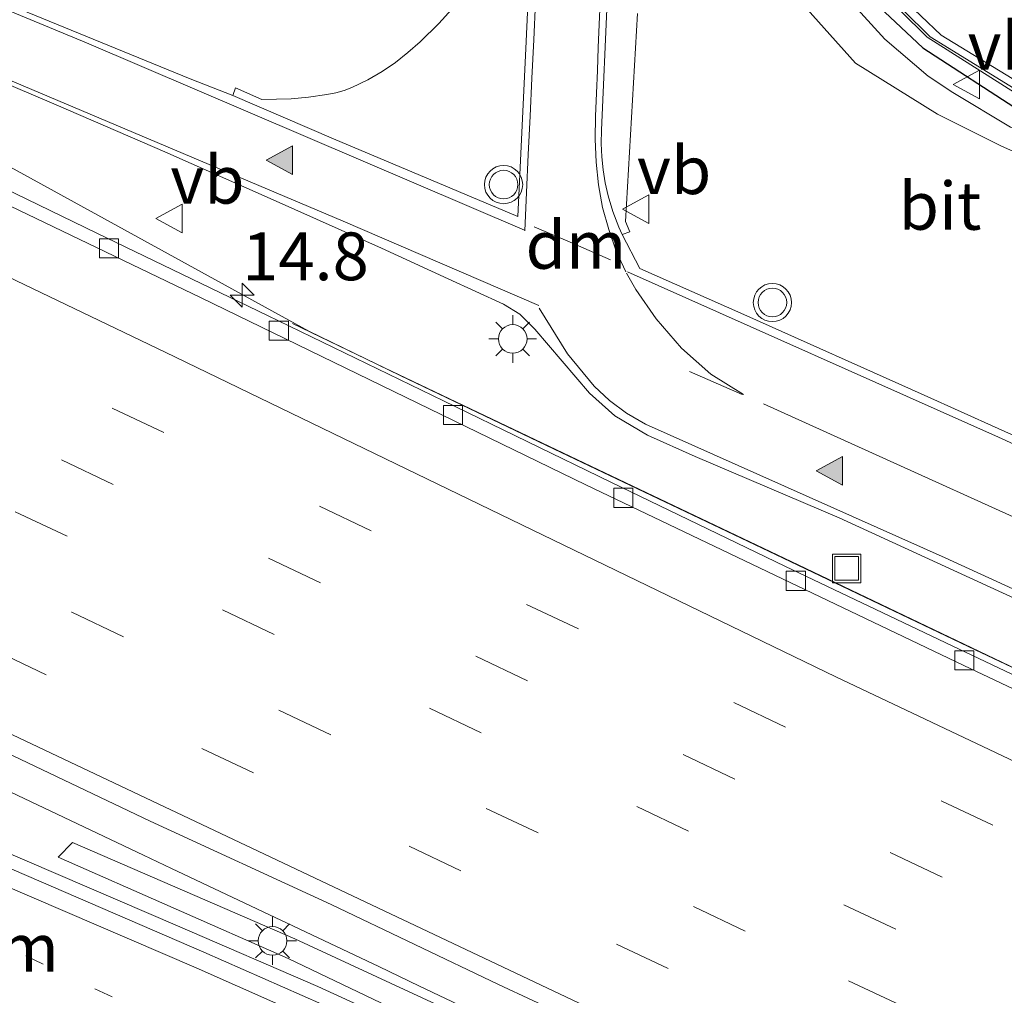
# Model space of a CAD drawing. Units: metres. Extents: x 129991 to 140000, y 475885 to 481253.
# Drawn here: x 135283 to 135334, y 481049 to 481100 of the extents above; entities that cross this region are included whole.
import ezdxf
from ezdxf.enums import TextEntityAlignment as Align

# ---------------------------------------------------------------- set-up
doc = ezdxf.new("R2010")
doc.units = ezdxf.units.M
doc.linetypes.add('VW-1-3_STREEP', pattern=[4, 1, -3])
doc.linetypes.add('VW-3-9_STREEP', pattern=[12, 3, -9])
doc.layers.get('0').update_dxf_attribs({"lineweight": 25})
for name, color, linetype, lineweight in [('B-ME-AM-KILOMETR-S-B1', 7, 'Continuous', 18), ('B-ME-BV-GELEIDECONSTRUCTIE-ANTIVERBLINDINGSSCHERM-L-B1', 213, 'BV-ANTIVERBLINDINGSSCHERM', 18), ('B-ME-BV-GELEIDECONSTRUCTIE-GELEIDERAIL-L-B1', 213, 'BV-GELEIDERAIL', 18), ('B-ME-GW-KRUINLIJN-L-B1', 93, 'Continuous', 18), ('B-ME-GW-TEENLIJN-L-B1', 93, 'Continuous', 18), ('B-ME-IE-GRASLAND-GV-B6', 93, 'Continuous', 18), ('B-ME-IE-INRICHTINGSELEMENT-S-B1', 253, 'Continuous', 18), ('B-ME-IE-MEUBILAIR_WEGMEUBILAIR-LICHTMAST-S-B1', 8, 'Continuous', 18), ('B-ME-KW-GELUIDSWERING-GV-B6', 8, 'Continuous', 18), ('B-ME-KW-SCHERM-L-B1', 8, 'Continuous', 18), ('B-ME-VH-VERH_SOORT-BITUMEN-GV-B6', 8, 'IE-TERREINAFSCHEIDING-NATUURLIJK-HOUTWAL', 18), ('B-ME-VH-VERH_SOORT-GV-B6', 8, 'Continuous', 18), ('B-ME-VV-KOLK-S-B1', 8, 'Continuous', 18), ('B-ME-VW-MARKERING-13STREEP-045-L-B1', 255, 'VW-1-3_STREEP', 18), ('B-ME-VW-MARKERING-39STREEP-015-L-B1', 255, 'VW-3-9_STREEP', 18), ('B-ME-VW-MARKERING-DRIEHOEK-L-B1', 7, 'VW-HAAIETAND70-R-B', 18), ('B-ME-VW-MARKERING-STREEP-015-L-B1', 7, 'Continuous', 18), ('B-ME-VW-MARKERING-VLAKMARK-S-B1', 7, 'Continuous', 18), ('B-ME-VW-MEUBILAIR_WEGMEUBILAIR-VERKEERSBORD-S-B1', 8, 'Continuous', 18), ('B-ME-VW-MEUBILAIR_WEGMEUBILAIR-VERKEERSLICHT-S-B1', 13, 'Continuous', 18)]:
    doc.layers.add(name, color=color, linetype=linetype, lineweight=lineweight)
doc.layers.add('B-ME-IE-TERREINAFSCHEIDING-HAAG-L-B1', color=10, linetype='Continuous')
doc.styles.add('NLCS-ISO', font='NLCS-ISO.TTF')
doc.linetypes.add('BV-ANTIVERBLINDINGSSCHERM', pattern='A,2,-1,[22,NLCS.SHX,S=1,R=0,X=0,Y=0],-1', length=4)
doc.linetypes.add('BV-GELEIDERAIL', pattern='A,10,-3,[108,NLCS.SHX,S=1,R=0,X=0,Y=0],-3', length=16)
doc.linetypes.add('IE-TERREINAFSCHEIDING-NATUURLIJK-HOUTWAL', pattern='A,7,-1.5,[67,NLCS.SHX,S=0.75,R=45,X=0,Y=0],-1.5,7,-1.5,[70,NLCS.SHX,S=0.75,R=0,X=0,Y=0],-1.5', length=20)
doc.linetypes.add('VW-HAAIETAND70-R-B', pattern='A,0,-0.5,[153,NLCS.SHX,S=1,R=180,X=-0.375,Y=0],-0.5', length=1)

# ---------------------------------------------------------------- blocks, each defined once
blk = doc.blocks.new('hecto')
for p, q in [((0, 0.625), (-0.625, 0)), ((0, -0.625), (0, 0.625)), ((-0.625, 0), (0.625, 0)), ((0.625, 0), (0, -0.625))]:
    blk.add_line(p, q)
blk = doc.blocks.new('verfsymbol')
for color in [252, 253]:
    blk.add_hatch(color=color).paths.add_polyline_path([(0.75, -0.625), (0, 0.75), (-0.75, -0.625)])
blk.add_lwpolyline([(0.75, -0.625), (0, 0.75), (-0.75, -0.625)], close=True)
blk = doc.blocks.new('verkeerslicht')
for radius in [1, 0.75]:
    blk.add_circle((0, 0), radius)
blk = doc.blocks.new('lantaarnpaal')
for p, q in [((0, 0.75), (0, 1.25)), ((-0.884, 0.884), (-0.53, 0.53)), ((0.53, 0.53), (0.884, 0.884)), ((-0.75, 0), (-1.25, 0)), ((0.75, 0), (1.25, 0)), ((-0.53, -0.53), (-0.884, -0.884)), ((0, -0.75), (0, -1.25)), ((0.53, -0.53), (0.884, -0.884))]:
    blk.add_line(p, q)
blk.add_circle((0, 0), 0.75)
blk = doc.blocks.new('kolk')
blk.add_lwpolyline([(-0.5, -0.5), (0.5, -0.5), (0.5, 0.5), (-0.5, 0.5)], close=True)
blk = doc.blocks.new('put')
for p, q in [((0.75, 0.75), (-0.75, 0.75)), ((-0.75, 0.75), (-0.75, -0.75)), ((0.75, -0.75), (0.75, 0.75)), ((-0.75, -0.75), (0.75, -0.75))]:
    blk.add_line(p, q)
blk.add_lwpolyline([(-0.625, 0.625), (0.625, 0.625), (0.625, -0.625), (-0.625, -0.625)], close=True)
blk = doc.blocks.new('verkeersbord')
for p, q in [((0, 0.75), (-0.75, -0.625)), ((0.75, -0.625), (0, 0.75)), ((-0.75, -0.625), (0.75, -0.625))]:
    blk.add_line(p, q)

msp = doc.modelspace()

# ---------------------------------------------------------------- linework, layer by layer
at = {"layer": 'B-ME-BV-GELEIDECONSTRUCTIE-ANTIVERBLINDINGSSCHERM-L-B1'}
msp.add_polyline3d([(135297.129, 481084.293, 1.301), (135301.944, 481081.967, 1.322), (135310.942, 481077.676, 1.346), (135323.6, 481071.668, 1.335), (135337.432, 481065.051, 1.382), (135352.503, 481057.935, 1.329), (135366.339, 481051.329, 1.357), (135380.182, 481044.837, 1.351), (135412.528, 481029.422, 1.349), (135440.941, 481015.874, 1.347), (135450.007, 481011.593, 1.342), (135460.914, 481006.601, 1.353), (135471.7, 481002.784, 1.357), (135481.11, 480999.483, 1.354), (135491.688, 480995.459, 1.325), (135500.087, 480991.723, 1.318)], dxfattribs=at)
at = {"layer": 'B-ME-BV-GELEIDECONSTRUCTIE-GELEIDERAIL-L-B1'}
msp.add_line((135297.987, 481083.896, 0.66), (135282.018, 481092.674, 0.002), dxfattribs=at)
for points in [[(135289.326, 481056.476, 1.389), (135279.951, 481060.911, 1.405), (135269.101, 481066.069, 1.408), (135259.433, 481070.645, 1.429), (135248.581, 481075.778, 1.428), (135237.731, 481080.885, 1.416), (135223.277, 481087.768, 1.423), (135211.241, 481093.476, 1.435), (135200.404, 481098.576, 1.422), (135190.754, 481103.185, 1.405), (135180.696, 481107.897, 1.394)], [(135206.702, 481089.306, 1.483), (135213.984, 481085.977, 1.492), (135224.971, 481081.228, 1.52), (135236.005, 481076.452, 1.561), (135247.004, 481071.7, 1.579), (135258.044, 481066.988, 1.596), (135269.086, 481062.205, 1.632), (135280.107, 481057.494, 1.645), (135291.117, 481052.77, 1.637), (135298.461, 481049.592, 1.633), (135305.768, 481046.252, 1.658), (135313.023, 481042.833, 1.679), (135323.837, 481037.66, 1.651), (135334.709, 481032.59, 1.632), (135370.906, 481015.401, 1.645), (135381.728, 481010.261, 1.614), (135392.583, 481005.114, 1.634), (135403.476, 480999.977, 1.618), (135414.344, 480994.82, 1.635), (135425.181, 480989.679, 1.637), (135436.021, 480984.569, 1.63)], [(135456.899, 481008.332, 0.689), (135449.647, 481011.767, 0.675), (135414.36, 481028.525, 0.689), (135384.632, 481042.672, 0.7), (135373.801, 481047.814, 0.69), (135364.177, 481052.37, 0.677), (135353.358, 481057.514, 0.66), (135343.712, 481062.085, 0.687), (135332.855, 481067.222, 0.704), (135322.044, 481072.377, 0.684), (135311.193, 481077.544, 0.686), (135302.773, 481081.579, 0.668), (135297.987, 481083.896, 0.66)], [(135303.782, 481049.619, 1.395), (135301.647, 481050.636, 1.395), (135290.797, 481055.78, 1.387), (135289.326, 481056.476, 1.389)], [(135318.277, 481042.763, 1.39), (135311.315, 481046.031, 1.393), (135303.782, 481049.619, 1.395)]]:
    msp.add_polyline3d(points, dxfattribs=at)
at = {"layer": 'B-ME-GW-KRUINLIJN-L-B1'}
for points in [[(135319.331, 481127.719, -0.064), (135319.923, 481123.266, -0.119), (135320.06, 481120.324, -0.175), (135320.281, 481114.157, -0.278), (135321.382, 481109.346, -0.273), (135322.861, 481106.1, -0.294), (135324.897, 481102.729, -0.412), (135328.137, 481099.184, -0.39), (135330.402, 481097.238, -0.411), (135331.697, 481096.381, -0.441), (135334.7, 481094.57, -0.515), (135347.901, 481088.923, -0.61), (135359.86, 481083.138, -0.618), (135377.016, 481075.797, -0.673), (135389.262, 481069.566, -0.66), (135405.499, 481062.131, -0.661), (135416.355, 481057.131, -0.618), (135422.052, 481054.583, -0.684), (135425.895, 481052.379, -0.755)], [(135484.356, 480963.004, 0.819), (135473.144, 480968.137, 0.834), (135462.576, 480973.145, 0.836), (135452.497, 480977.796, 0.83), (135442.5, 480982.438, 0.885), (135431.275, 480987.725, 0.807), (135421.215, 480992.342, 0.861), (135409.987, 480997.537, 0.867), (135399.695, 481002.333, 0.977), (135387.841, 481008.095, 0.853), (135378.108, 481012.558, 0.859), (135366.8, 481017.654, 1.177), (135328.438, 481036.136, 0.8), (135318.098, 481041.239, 0.852), (135307.443, 481046.028, 0.952), (135296.902, 481051.055, 0.814), (135284.872, 481056.365, 0.829)]]:
    msp.add_polyline3d(points, dxfattribs=at)
at = {"layer": 'B-ME-GW-TEENLIJN-L-B1'}
for points in [[(135319.331, 481127.719, -0.064), (135319.305, 481123.294, -0.249), (135319.193, 481120.274, -0.395), (135319.261, 481114.063, -0.578), (135319.781, 481108.776, -0.682), (135321.299, 481105.283, -0.8), (135323.316, 481101.599, -0.937), (135326.587, 481097.929, -0.966), (135330.884, 481095.257, -0.863), (135334.231, 481093.574, -0.844), (135347.324, 481087.781, -0.789), (135359.374, 481082.072, -0.795), (135376.265, 481074.41, -0.862), (135388.893, 481068.686, -0.793), (135404.968, 481061.235, -0.796), (135415.847, 481055.806, -0.791), (135421.727, 481053.722, -0.816), (135425.895, 481052.379, -0.755)], [(135484.934, 480964.032, 0.603), (135473.634, 480969.155, 0.602), (135462.9, 480974.094, 0.64), (135452.798, 480978.699, 0.631), (135442.965, 480983.279, 0.656), (135431.523, 480988.572, 0.721), (135421.664, 480993.438, 0.628), (135409.965, 480998.652, 0.772), (135400.407, 481003.492, 0.637), (135388.05, 481009.143, 0.734), (135378.605, 481013.7, 0.682), (135371.853, 481016.778, 0.801), (135329.411, 481036.988, 0.645), (135318.35, 481042.097, 0.789), (135308.206, 481047.011, 0.68), (135297.256, 481052.099, 0.656), (135285.613, 481057.132, 0.751), (135284.872, 481056.365, 0.829)]]:
    msp.add_polyline3d(points, dxfattribs=at)
at = {"layer": 'B-ME-IE-GRASLAND-GV-B6'}
for points in [[(135326.127, 481103.466, -0.429), (135330.354, 481099.277, -0.475), (135335.439, 481096.048, -0.522), (135348.497, 481090.052, -0.641), (135360.703, 481084.417, -0.658), (135377.485, 481076.677, -0.685), (135390.012, 481070.871, -0.677), (135406.344, 481063.349, -0.67), (135417.279, 481058.364, -0.672), (135422.802, 481056.01, -0.673), (135428.38, 481053.831, -0.673)], [(135364.665, 481083.145, -0.691), (135347.266, 481091.173, -0.64), (135336.137, 481096.297, -0.522), (135331.086, 481099.384, -0.476), (135326.816, 481103.456, -0.446)], [(135323.316, 481101.599, -0.937), (135326.587, 481097.929, -0.966), (135330.884, 481095.257, -0.863), (135334.231, 481093.574, -0.844), (135347.324, 481087.781, -0.789), (135359.374, 481082.072, -0.795), (135376.265, 481074.41, -0.862), (135388.893, 481068.686, -0.793), (135404.968, 481061.235, -0.796), (135415.847, 481055.806, -0.791), (135421.727, 481053.722, -0.816), (135425.895, 481052.379, -0.755), (135422.052, 481054.583, -0.684), (135416.355, 481057.131, -0.618), (135405.499, 481062.131, -0.661), (135389.262, 481069.566, -0.66), (135377.016, 481075.797, -0.673), (135359.86, 481083.138, -0.618), (135347.901, 481088.923, -0.61), (135334.7, 481094.57, -0.515), (135331.697, 481096.381, -0.441), (135330.402, 481097.238, -0.411), (135328.137, 481099.184, -0.39), (135324.897, 481102.729, -0.412)], [(135324.897, 481102.729, -0.412), (135328.137, 481099.184, -0.39), (135330.402, 481097.238, -0.411), (135331.697, 481096.381, -0.441), (135334.7, 481094.57, -0.515), (135347.901, 481088.923, -0.61), (135359.86, 481083.138, -0.618), (135377.016, 481075.797, -0.673), (135389.262, 481069.566, -0.66), (135405.499, 481062.131, -0.661), (135416.355, 481057.131, -0.618), (135422.052, 481054.583, -0.684), (135425.895, 481052.379, -0.755), (135421.727, 481053.722, -0.816), (135415.847, 481055.806, -0.791), (135404.968, 481061.235, -0.796), (135388.893, 481068.686, -0.793), (135376.265, 481074.41, -0.862), (135359.374, 481082.072, -0.795), (135347.324, 481087.781, -0.789), (135334.231, 481093.574, -0.844), (135330.884, 481095.257, -0.863), (135326.587, 481097.929, -0.966), (135323.316, 481101.599, -0.937)], [(135305.472, 481100.747, -0.355), (135304.797, 481100.002, -0.349), (135303.807, 481099.044, -0.323), (135303.167, 481098.473, -0.306), (135302.514, 481097.952, -0.29), (135301.824, 481097.476, -0.274), (135301.072, 481097.04, -0.257), (135300.233, 481096.641, -0.239), (135299.836, 481096.494, -0.229), (135299.4, 481096.372, -0.218), (135298.935, 481096.273, -0.207), (135297.975, 481096.133, -0.184), (135297.054, 481096.056, -0.162), (135295.528, 481096.02, -0.125), (135294.156, 481096.628, -0.141), (135294.003, 481096.228, -0.124), (135291.779, 481097.094, -0.239), (135285.926, 481099.49, -0.234), (135280.074, 481101.891, -0.219)], [(135390.326, 481060.215, -0.246), (135387.895, 481053.677, -0.257), (135378.428, 481058.162, -0.253), (135368.31, 481062.917, -0.233), (135358.91, 481067.423, -0.248), (135349.338, 481071.863, -0.248), (135339.872, 481076.18, -0.248), (135330.182, 481080.55, -0.232), (135320.758, 481084.772, -0.225), (135315.305, 481087.17, -0.216), (135314.384, 481088.946, -0.227), (135314.781, 481089.087, -0.232), (135314.561, 481089.638, -0.232), (135315.178, 481100.52, -0.492)], [(135204.446, 481098.934, 0.781), (135214.69, 481093.907, 0.604), (135251.519, 481076.387, 0.665), (135262.118, 481071.366, 0.661), (135270.832, 481067.239, 0.644), (135289.678, 481058.255, 0.623), (135299.149, 481053.89, 0.619), (135307.918, 481049.704, 0.613), (135316.902, 481045.511, 0.6), (135326.532, 481040.934, 0.605), (135335.995, 481036.428, 0.591), (135344.796, 481032.254, 0.62), (135354.111, 481027.89, 0.623), (135363.008, 481023.71, 0.618), (135372.231, 481019.219, 0.616), (135380.152, 481015.402, 0.61), (135389.24, 481011.152, 0.605), (135398.809, 481006.668, 0.608), (135408.289, 481002.193, 0.627), (135417.529, 480997.781, 0.624), (135425.81, 480993.843, 0.615), (135434.398, 480989.795, 0.617)], [(135279.065, 481098.168, -0.081), (135284.766, 481095.738, -0.089), (135290.453, 481093.273, -0.091), (135296.125, 481090.773, -0.103), (135301.781, 481088.239, -0.109), (135305.282, 481086.63, -0.135), (135308.167, 481085.299, -0.121), (135309.031, 481084.786, -0.096), (135309.812, 481084.002, -0.096), (135312.669, 481080.641, -0.054), (135314.004, 481079.462, -0.051), (135315.707, 481078.459, -0.048), (135318.21, 481077.332, -0.051), (135325.734, 481074.118, -0.045), (135335.36, 481069.718, -0.056), (135344.911, 481065.348, -0.06), (135354.807, 481060.774, -0.069)], [(135432.829, 481019.488, -0.045), (135423.649, 481023.848, -0.037), (135414.599, 481028.156, -0.051), (135405.385, 481032.504, -0.041), (135396.507, 481036.726, -0.034), (135387.856, 481040.823, -0.043), (135378.825, 481045.097, -0.041), (135368.944, 481049.769, -0.033), (135367.553, 481050.436, -0.012), (135358.784, 481054.588, -0.034), (135349.509, 481058.966, -0.032), (135341.015, 481062.971, -0.027), (135331.658, 481067.428, -0.018), (135322.924, 481071.582, -0.02), (135313.792, 481075.995, -0.017), (135305.034, 481080.244, -0.038), (135295.819, 481084.715, -0.024), (135286.898, 481089.026, -0.036), (135277.072, 481093.792, -0.041)], [(135432.131, 480985.598, 0.885), (135420.158, 480991.306, 0.874), (135403.967, 480998.953, 0.875), (135387.032, 481006.954, 0.882), (135380.373, 481010.142, 0.856), (135370.707, 481014.908, 0.861), (135333.143, 481032.551, 0.822), (135321.644, 481037.967, 0.923), (135309.937, 481043.488, 0.911), (135303.817, 481046.402, 0.89), (135292.495, 481051.391, 0.864), (135278.544, 481057.407, 0.857), (135261.572, 481064.631, 0.835), (135245.904, 481071.399, 0.795), (135228.223, 481078.956, 0.803), (135209.887, 481086.846, 0.774), (135205.267, 481088.947, 0.764)], [(135431.523, 480988.572, 0.721), (135421.664, 480993.438, 0.628), (135409.965, 480998.652, 0.772), (135400.407, 481003.492, 0.637), (135388.05, 481009.143, 0.734), (135378.605, 481013.7, 0.682), (135371.853, 481016.778, 0.801), (135329.411, 481036.988, 0.645), (135318.35, 481042.097, 0.789), (135308.206, 481047.011, 0.68), (135297.256, 481052.099, 0.656), (135285.613, 481057.132, 0.751), (135284.872, 481056.365, 0.829), (135296.902, 481051.055, 0.814), (135307.443, 481046.028, 0.952), (135318.098, 481041.239, 0.852), (135328.438, 481036.136, 0.8), (135366.8, 481017.654, 1.177), (135378.108, 481012.558, 0.859), (135387.841, 481008.095, 0.853), (135399.695, 481002.333, 0.977), (135409.987, 480997.537, 0.867), (135421.215, 480992.342, 0.861), (135431.275, 480987.725, 0.807)], [(135307.443, 481046.028, 0.952), (135296.902, 481051.055, 0.814), (135284.872, 481056.365, 0.829), (135285.613, 481057.132, 0.751), (135297.256, 481052.099, 0.656), (135308.206, 481047.011, 0.68), (135318.35, 481042.097, 0.789), (135329.411, 481036.988, 0.645), (135371.853, 481016.778, 0.801), (135378.605, 481013.7, 0.682), (135388.05, 481009.143, 0.734), (135400.407, 481003.492, 0.637), (135409.965, 480998.652, 0.772), (135421.664, 480993.438, 0.628), (135431.523, 480988.572, 0.721)]]:
    msp.add_polyline3d(points, dxfattribs=at)
at = {"layer": 'B-ME-IE-TERREINAFSCHEIDING-HAAG-L-B1'}
msp.add_polyline3d([(135322.21, 481165.072, 1.726), (135320.875, 481141.551, 0.55), (135320.03, 481122.286, 0.117), (135320.206, 481118.351, -0.177), (135320.548, 481113.952, -0.289), (135322.009, 481109.066, -0.298), (135325.55, 481103.037, -0.404), (135330.125, 481098.722, -0.46), (135335.226, 481095.405, -0.542), (135354.768, 481086.37, -0.643), (135378.945, 481075.213, -0.662), (135400.642, 481065.184, -0.688), (135422.558, 481055.217, -0.721), (135428.113, 481053.156, -0.722), (135433.924, 481051.259, -0.721), (135445.502, 481047.921, -0.735), (135457.276, 481045.497, -0.707), (135461.344, 481045.02, -0.67), (135464.299, 481044.673, -0.63), (135465.413, 481044.542, -0.634), (135468.851, 481044.375, -0.221), (135468.93, 481044.371, -0.159), (135470.176, 481044.311, -0.062)], dxfattribs=at)
at = {"layer": 'B-ME-KW-GELUIDSWERING-GV-B6'}
for points in [[(135428.38, 481053.831, -0.673), (135422.802, 481056.01, -0.673), (135417.279, 481058.364, -0.672), (135406.344, 481063.349, -0.67), (135390.012, 481070.871, -0.677), (135377.485, 481076.677, -0.685), (135360.703, 481084.417, -0.658), (135348.497, 481090.052, -0.641), (135335.439, 481096.048, -0.522), (135330.354, 481099.277, -0.475), (135326.127, 481103.466, -0.429)], [(135326.816, 481103.456, -0.446), (135331.086, 481099.384, -0.476), (135336.137, 481096.297, -0.522), (135347.266, 481091.173, -0.64), (135364.665, 481083.145, -0.691)]]:
    msp.add_polyline3d(points, dxfattribs=at)
at = {"layer": 'B-ME-KW-SCHERM-L-B1'}
msp.add_polyline3d([(135323.072, 481165.234, 4.311), (135322.445, 481155.142, 5.609), (135322.007, 481145.193, 7.089), (135321.58, 481135.118, 8.701), (135321.038, 481125.146, 10.413), (135320.904, 481120.147, 11.312), (135321.333, 481114.27, 11.215), (135323.156, 481108.612, 11.133), (135326.265, 481103.504, 11.053), (135330.503, 481099.307, 10.987), (135335.571, 481096.184, 10.922), (135340.997, 481093.647, 10.871), (135362.741, 481083.622, 10.764), (135379.065, 481076.109, 10.756), (135395.403, 481068.561, 10.755), (135411.754, 481061.012, 10.758), (135417.223, 481058.575, 10.756), (135422.762, 481056.222, 10.75), (135428.32, 481054.009, 10.758)], dxfattribs=at)
at = {"layer": 'B-ME-VH-VERH_SOORT-BITUMEN-GV-B6'}
for points in [[(135436.009, 481017.218, 0.087), (135398.22, 481035.146, 0.064), (135384.751, 481041.498, 0.032), (135366.047, 481050.375, 0.049), (135349.816, 481058.1, 0.043), (135332.265, 481066.396, 0.067), (135312.485, 481075.845, 0.06), (135292.348, 481085.642, 0.03), (135272.334, 481095.249, 0.102), (135251.874, 481104.971, 0.021), (135231.705, 481114.538, 0.042), (135231.999, 481115.156, -0.02), (135241.43, 481110.697, -0.053), (135249.504, 481106.892, -0.044), (135258.572, 481102.572, -0.048), (135268.108, 481098.051, -0.034), (135277.072, 481093.792, -0.041), (135286.898, 481089.026, -0.036), (135295.819, 481084.715, -0.024), (135305.034, 481080.244, -0.038)], [(135280.074, 481101.891, -0.219), (135285.926, 481099.49, -0.234), (135291.779, 481097.094, -0.239), (135294.003, 481096.228, -0.124), (135299.282, 481093.968, -0.137), (135308.926, 481089.898, -0.155), (135309.342, 481098.69, -0.36), (135309.926, 481111.149, -0.371)], [(135313.891, 481107.903, -0.49), (135313.294, 481094.407, -0.342), (135313.283, 481093.715, -0.326), (135313.313, 481093.024, -0.31), (135313.385, 481092.336, -0.294), (135313.497, 481091.653, -0.278), (135313.65, 481090.979, -0.261), (135313.898, 481090.149, -0.248), (135314.207, 481089.341, -0.234), (135314.384, 481088.946, -0.227), (135315.305, 481087.17, -0.216), (135320.758, 481084.772, -0.225), (135330.182, 481080.55, -0.232), (135339.872, 481076.18, -0.248), (135349.338, 481071.863, -0.248), (135358.91, 481067.423, -0.248), (135368.31, 481062.917, -0.233), (135378.428, 481058.162, -0.253), (135387.895, 481053.677, -0.257), (135396.645, 481049.532, -0.257), (135398.312, 481048.756, -0.263), (135408.101, 481044.101, -0.265), (135417.922, 481039.505, -0.265), (135437.639, 481030.18, -0.272)], [(135434.398, 480989.795, 0.617), (135425.81, 480993.843, 0.615), (135417.529, 480997.781, 0.624), (135408.289, 481002.193, 0.627), (135398.809, 481006.668, 0.608), (135389.24, 481011.152, 0.605), (135380.152, 481015.402, 0.61), (135372.231, 481019.219, 0.616), (135363.008, 481023.71, 0.618), (135354.111, 481027.89, 0.623), (135344.796, 481032.254, 0.62), (135335.995, 481036.428, 0.591), (135326.532, 481040.934, 0.605), (135316.902, 481045.511, 0.6), (135307.918, 481049.704, 0.613), (135299.149, 481053.89, 0.619), (135289.678, 481058.255, 0.623), (135270.832, 481067.239, 0.644), (135262.118, 481071.366, 0.661), (135251.519, 481076.387, 0.665), (135214.69, 481093.907, 0.604), (135204.446, 481098.934, 0.781)], [(135448.385, 481016.439, -0.071), (135404.198, 481037.368, -0.102), (135393.799, 481042.33, -0.058), (135383.718, 481047.099, -0.091), (135373.857, 481051.773, -0.06), (135364.493, 481056.219, -0.072), (135354.807, 481060.774, -0.069), (135344.911, 481065.348, -0.06), (135335.36, 481069.718, -0.056), (135325.734, 481074.118, -0.045), (135318.21, 481077.332, -0.051), (135315.707, 481078.459, -0.048), (135314.004, 481079.462, -0.051), (135312.669, 481080.641, -0.054), (135309.812, 481084.002, -0.096), (135309.031, 481084.786, -0.096), (135308.167, 481085.299, -0.121), (135305.282, 481086.63, -0.135), (135301.781, 481088.239, -0.109), (135296.125, 481090.773, -0.103), (135290.453, 481093.273, -0.091), (135284.766, 481095.738, -0.089), (135279.065, 481098.168, -0.081)], [(135272.334, 481095.249, 0.102), (135292.348, 481085.642, 0.03), (135312.485, 481075.845, 0.06), (135332.265, 481066.396, 0.067), (135349.816, 481058.1, 0.043), (135366.047, 481050.375, 0.049), (135384.751, 481041.498, 0.032), (135398.22, 481035.146, 0.064), (135436.009, 481017.218, 0.087)], [(135305.034, 481080.244, -0.038), (135313.792, 481075.995, -0.017), (135322.924, 481071.582, -0.02), (135331.658, 481067.428, -0.018), (135341.015, 481062.971, -0.027), (135349.509, 481058.966, -0.032), (135358.784, 481054.588, -0.034), (135367.553, 481050.436, -0.012), (135368.944, 481049.769, -0.033), (135378.825, 481045.097, -0.041), (135387.856, 481040.823, -0.043), (135396.507, 481036.726, -0.034), (135405.385, 481032.504, -0.041), (135414.599, 481028.156, -0.051), (135423.649, 481023.848, -0.037), (135432.829, 481019.488, -0.045)], [(135228.223, 481078.956, 0.803), (135245.904, 481071.399, 0.795), (135261.572, 481064.631, 0.835), (135278.544, 481057.407, 0.857), (135292.495, 481051.391, 0.864), (135303.817, 481046.402, 0.89), (135309.937, 481043.488, 0.911), (135321.644, 481037.967, 0.923), (135333.143, 481032.551, 0.822), (135370.707, 481014.908, 0.861), (135380.373, 481010.142, 0.856), (135387.032, 481006.954, 0.882), (135403.967, 480998.953, 0.875), (135420.158, 480991.306, 0.874), (135432.131, 480985.598, 0.885)]]:
    msp.add_polyline3d(points, dxfattribs=at)
at = {"layer": 'B-ME-VH-VERH_SOORT-GV-B6'}
for points in [[(135309.926, 481111.149, -0.371), (135309.342, 481098.69, -0.36), (135308.926, 481089.898, -0.155), (135299.282, 481093.968, -0.137), (135294.003, 481096.228, -0.124), (135294.156, 481096.628, -0.141), (135295.528, 481096.02, -0.125), (135297.054, 481096.056, -0.162), (135297.975, 481096.133, -0.184), (135298.935, 481096.273, -0.207), (135299.4, 481096.372, -0.218), (135299.836, 481096.494, -0.229), (135300.233, 481096.641, -0.239), (135301.072, 481097.04, -0.257), (135301.824, 481097.476, -0.274), (135302.514, 481097.952, -0.29), (135303.167, 481098.473, -0.306), (135303.807, 481099.044, -0.323), (135304.797, 481100.002, -0.349), (135305.472, 481100.747, -0.355)], [(135315.178, 481100.52, -0.492), (135314.561, 481089.638, -0.232), (135314.781, 481089.087, -0.232), (135314.384, 481088.946, -0.227), (135314.207, 481089.341, -0.234), (135313.898, 481090.149, -0.248), (135313.65, 481090.979, -0.261), (135313.497, 481091.653, -0.278), (135313.385, 481092.336, -0.294), (135313.313, 481093.024, -0.31), (135313.283, 481093.715, -0.326), (135313.294, 481094.407, -0.342), (135313.891, 481107.903, -0.49)]]:
    msp.add_polyline3d(points, dxfattribs=at)
at = {"layer": 'B-ME-VW-MARKERING-13STREEP-045-L-B1'}
msp.add_polyline3d([(135220.82, 481080.737, 0.83), (135250.659, 481066.644, 0.836), (135283.175, 481051.194, 0.847), (135313.001, 481037.073, 0.855), (135343.705, 481022.499, 0.849)], dxfattribs=at)
at = {"layer": 'B-ME-VW-MARKERING-39STREEP-015-L-B1'}
msp.add_line((135320.663, 481080.581, -0.08), (135310.8, 481084.916, -0.063), dxfattribs=at)
for points in [[(135193.353, 481120.634, 0.264), (135198.256, 481118.205, 0.304), (135230.825, 481102.868, 0.328), (135252.484, 481092.528, 0.335), (135285.035, 481077.152, 0.343), (135317.569, 481061.74, 0.348), (135353.716, 481044.61, 0.35), (135386.255, 481029.209, 0.344), (135418.797, 481013.812, 0.318), (135451.315, 480998.366, 0.336), (135476.697, 480986.544, 0.326), (135491.076, 480980.11, 0.317)], [(135447.998, 480996.088, 0.408), (135418.181, 481010.229, 0.431), (135382.919, 481026.891, 0.419), (135350.391, 481042.316, 0.411), (135317.855, 481057.728, 0.365), (135285.331, 481073.16, 0.412), (135244.654, 481092.408, 0.411), (135220.257, 481103.974, 0.398), (135191.902, 481117.481, 0.333)], [(135187.073, 481115.83, 0.483), (135220.508, 481100.012, 0.499), (135253.039, 481084.594, 0.49), (135285.575, 481069.183, 0.518), (135318.118, 481053.789, 0.494), (135326.227, 481049.886, 0.495), (135339.807, 481043.515, 0.502), (135383.156, 481022.902, 0.494), (135426.57, 481002.427, 0.516), (135459.101, 480987.007, 0.509), (135487.798, 480973.397, 0.505)], [(135185.101, 481112.942, 0.58), (135216.496, 481098.081, 0.568), (135227.306, 481092.871, 0.626), (135238.176, 481087.785, 0.629), (135259.843, 481077.464, 0.596), (135292.382, 481062.061, 0.614), (135324.935, 481046.689, 0.566), (135360.136, 481029.899, 0.608), (135387.269, 481017.099, 0.588), (135414.403, 481004.302, 0.598), (135449.632, 480987.572, 0.591), (135486.254, 480970.235, 0.588)], [(135314.609, 481086.931, -0.145), (135315.103, 481086.072, -0.138), (135316.158, 481084.535, -0.12), (135317.487, 481083.008, -0.105), (135319.032, 481081.645, -0.088), (135320.741, 481080.581, -0.075)], [(135492.627, 480983.284, 0.242), (135482.065, 480987.971, 0.239), (135456.662, 480999.748, 0.252), (135434.986, 481010.051, 0.247), (135409.692, 481022.062, 0.205), (135377.168, 481037.494, 0.251), (135344.631, 481052.9, 0.26), (135312.095, 481068.309, 0.26), (135279.561, 481083.723, 0.252)]]:
    msp.add_polyline3d(points, dxfattribs=at)
at = {"layer": 'B-ME-VW-MARKERING-DRIEHOEK-L-B1'}
msp.add_polyline3d([(135309.774, 481089.347, -0.153), (135311.656, 481088.551, -0.155), (135312.654, 481088.119, -0.167), (135313.781, 481087.63, -0.172)], dxfattribs=at)
at = {"layer": 'B-ME-VW-MARKERING-STREEP-015-L-B1'}
for points in [[(135309.273, 481089.18, -0.152), (135286.348, 481098.985, -0.113), (135264.18, 481108.181, -0.093), (135247.475, 481114.885, -0.12), (135210.672, 481129.135, -0.066), (135199.236, 481133.641, -0.047)], [(135310.021, 481085.242, -0.053), (135299.777, 481089.658, -0.051), (135279.507, 481098.21, -0.021), (135257.298, 481107.307, 0.001), (135240.573, 481113.961, -0.002), (135215.546, 481123.588, 0.016), (135197.279, 481130.775, 0.045)], [(135494.203, 480986.511, 0.152), (135482.918, 480991.543, 0.152), (135469.296, 480997.824, 0.154), (135442.134, 481010.561, 0.163), (135414.996, 481023.347, 0.162), (135385.182, 481037.495, 0.168), (135355.385, 481051.676, 0.164), (135325.566, 481065.812, 0.175), (135290.462, 481082.804, 0.162), (135268.819, 481093.175, 0.159), (135230.864, 481111.16, 0.164), (135195.384, 481128, 0.147)], [(135183.016, 481109.889, 0.659), (135216.973, 481093.809, 0.683), (135249.508, 481078.399, 0.68), (135284.499, 481061.815, 0.686), (135317.033, 481046.403, 0.661), (135349.578, 481031.014, 0.685), (135384.821, 481014.314, 0.67), (135417.35, 480998.89, 0.683), (135449.884, 480983.478, 0.675), (135484.674, 480967.002, 0.681)], [(135174.025, 481102.76, 0.82), (135208.024, 481086.689, 0.823), (135235.583, 481074.837, 0.86), (135264.53, 481062.414, 0.889), (135292.098, 481050.58, 0.906), (135303.066, 481045.711, 0.932), (135343.761, 481026.502, 0.936), (135370.862, 481013.636, 0.919), (135397.956, 481000.756, 0.914), (135426.431, 480987.287, 0.914), (135453.544, 480974.446, 0.908), (135481.701, 480961.113, 0.919)], [(135309.283, 481089.151, -0.15), (135309.374, 481091.149, -0.192), (135309.47, 481093.146, -0.239), (135309.565, 481095.143, -0.285), (135309.66, 481097.14, -0.326), (135309.754, 481099.138, -0.36), (135309.843, 481101.136, -0.385)], [(135314.577, 481086.992, -0.153), (135314.075, 481088.081, -0.176), (135313.681, 481089.216, -0.206), (135313.361, 481090.371, -0.253), (135313.15, 481091.552, -0.289), (135313.016, 481092.745, -0.313), (135312.972, 481093.944, -0.339), (135312.992, 481095.143, -0.367), (135313.035, 481096.342, -0.392), (135313.085, 481097.541, -0.416), (135313.134, 481098.74, -0.439), (135313.189, 481099.938, -0.457), (135313.236, 481101.137, -0.473)], [(135501.88, 480999.946, -0.192), (135484.363, 481007.845, -0.199), (135462.573, 481017.906, -0.201), (135431.82, 481032.406, -0.202), (135399.285, 481047.815, -0.212), (135368.561, 481062.377, -0.198), (135346.819, 481072.54, -0.211), (135334.081, 481078.349, -0.189), (135314.671, 481086.994, -0.152)], [(135315.599, 481079.03, -0.002), (135314.605, 481079.608, 0.003), (135313.723, 481080.266, 0.003), (135312.916, 481081.013, 0.003), (135311.525, 481082.715, -0.013), (135310.039, 481085.103, -0.046)], [(135501.508, 480996.31, -0.102), (135479.371, 481006.319, -0.099), (135457.614, 481016.451, -0.108), (135423.229, 481032.625, -0.107), (135392.517, 481047.214, -0.103), (135359.987, 481062.634, -0.102), (135341.832, 481071.025, -0.098), (135321.787, 481080.091, -0.076)], [(135501.14, 480992.727, -0.031), (135479.748, 481002.373, -0.019), (135457.953, 481012.421, -0.014), (135432.619, 481024.345, -0.022), (135407.326, 481036.355, -0.03), (135383.848, 481047.526, -0.02), (135351.287, 481062.881, -0.022), (135331.283, 481072.038, -0.006), (135315.599, 481079.03, -0.002)]]:
    msp.add_polyline3d(points, dxfattribs=at)

# ---------------------------------------------------------------- block references
at = {"layer": 'B-ME-AM-KILOMETR-S-B1', "rotation": 90}
msp.add_blockref('hecto', (135294.498, 481085.78, 0.005), dxfattribs=at)
at = {"layer": 'B-ME-IE-INRICHTINGSELEMENT-S-B1', "rotation": 90}
msp.add_blockref('put', (135326.133, 481071.481, 0.047), dxfattribs=at)
at = {"layer": 'B-ME-IE-MEUBILAIR_WEGMEUBILAIR-LICHTMAST-S-B1', "rotation": 90}
for p in [(135308.656, 481083.49, -0.095), (135296.087, 481051.984, 0.737)]:
    msp.add_blockref('lantaarnpaal', p, dxfattribs=at)
at = {"layer": 'B-ME-VV-KOLK-S-B1', "rotation": 90}
for p in [(135287.527, 481088.228, -0.05), (135296.414, 481083.916, -0.056), (135305.536, 481079.51, -0.028), (135314.447, 481075.174, -0.02), (135323.471, 481070.827, -0.031), (135332.286, 481066.672, -0.009)]:
    msp.add_blockref('kolk', p, dxfattribs=at)
at = {"layer": 'B-ME-VW-MARKERING-VLAKMARK-S-B1', "rotation": 90}
for p in [(135296.503, 481092.852, -0.04), (135325.285, 481076.583, 0.003)]:
    msp.add_blockref('verfsymbol', p, dxfattribs=at)
at = {"layer": 'B-ME-VW-MEUBILAIR_WEGMEUBILAIR-VERKEERSBORD-S-B1', "rotation": 90}
for p in [(135332.461, 481096.799, -0.451), (135315.16, 481090.287, -0.315), (135290.736, 481089.788, 0.005)]:
    msp.add_blockref('verkeersbord', p, dxfattribs=at)
at = {"layer": 'B-ME-VW-MEUBILAIR_WEGMEUBILAIR-VERKEERSLICHT-S-B1', "rotation": 90}
for p in [(135308.178, 481091.565, 2.492), (135322.247, 481085.393, 2.531)]:
    msp.add_blockref('verkeerslicht', p, dxfattribs=at)

# ---------------------------------------------------------------- texts
at = {"layer": 'B-ME-AM-KILOMETR-S-B1', "ltscale": 0.2, "style": 'NLCS-ISO'}
msp.add_text('14.8', height=2.5, dxfattribs=at).set_placement((135294.498, 481085.78, 0.005), align=Align.BOTTOM_LEFT)
at = {"layer": 'B-ME-VH-VERH_SOORT-BITUMEN-GV-B6', "ltscale": 0.2, "style": 'NLCS-ISO'}
msp.add_text('bit', height=2.5, dxfattribs=at).set_placement((135331.0195, 481090.4537), align=Align.MIDDLE_CENTER)
at = {"layer": 'B-ME-VW-MARKERING-13STREEP-045-L-B1', "ltscale": 0.2, "style": 'NLCS-ISO'}
msp.add_text('bm', height=2.5, dxfattribs=at).set_placement((135282.272, 481051.6294), align=Align.MIDDLE_CENTER)
at = {"layer": 'B-ME-VW-MARKERING-DRIEHOEK-L-B1', "ltscale": 0.2, "style": 'NLCS-ISO'}
msp.add_text('dm', height=2.5, dxfattribs=at).set_placement((135311.9662, 481088.4117), align=Align.MIDDLE_CENTER)
at = {"layer": 'B-ME-VW-MEUBILAIR_WEGMEUBILAIR-VERKEERSBORD-S-B1', "ltscale": 0.2, "style": 'NLCS-ISO'}
for p in [(135332.461, 481096.799, -0.451), (135315.16, 481090.287, -0.315), (135290.736, 481089.788, 0.005)]:
    msp.add_text('vb', height=2.5, dxfattribs=at).set_placement(p, align=Align.BOTTOM_LEFT)

doc.saveas('drawing.dxf')
